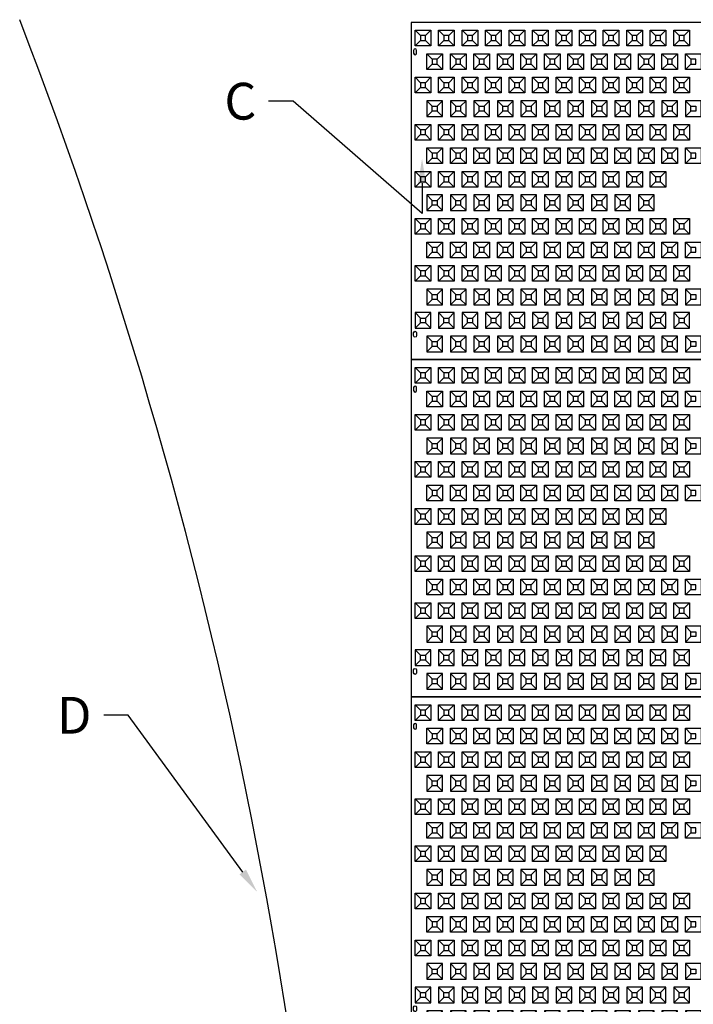
# Model space of a CAD drawing. Units: inches. Extents: x 12 to 682, y 103 to 908.
# Drawn here: x 54 to 221, y 350 to 594 of the extents above; entities that cross this region are included whole.
import ezdxf
from ezdxf import colors
from ezdxf.entities.mleader import LeaderData, LeaderLine
from ezdxf.math import Vec2, Vec3

# ---------------------------------------------------------------- set-up
doc = ezdxf.new("R2010")
doc.units = ezdxf.units.IN
doc.header["$MEASUREMENT"] = 0
for name, color, linetype in [('C-DIMS', 4, 'Continuous'), ('C-FENCE-SILT', 10, 'FENCELINE2'), ('C-MAT', 3, 'Continuous'), ('C-PATT', 143, 'Continuous'), ('C-PATT-SOLID', 9, 'Continuous')]:
    doc.layers.add(name, color=color, linetype=linetype)
doc.styles.get("Standard").update_dxf_attribs({"font": 'arial.ttf'})
doc.linetypes.add('FENCELINE2', pattern='A,0.25,-0.1,[132,ltypeshp.shx,S=0.1,R=0,X=-0.1,Y=0],-0.1,1', length=1.45)

# ---------------------------------------------------------------- blocks, each defined once
blk = doc.blocks.new('A$C2CA2104A')
at = {"layer": 'C-MAT'}
blk.add_lwpolyline([(0, 0), (144, 0), (144, 86), (0, 86)], close=True, dxfattribs=at)
at = {"layer": 'C-PATT'}
for points in [[(1.38, 78.87, 1), (0.63, 78.87), (0.63, 78.12, 1), (1.38, 78.12)], [(1.38, 6.12, -1), (0.63, 6.12), (0.63, 6.87, -1), (1.38, 6.87)]]:
    blk.add_lwpolyline(points, format="xyb", close=True, dxfattribs=at)
at = {"layer": 'C-PATT-SOLID'}
for p, q in [((2.38, 82.62), (1, 84)), ((3.63, 82.62), (5, 84)), ((8.38, 82.62), (7, 84)), ((9.63, 82.62), (11, 84)), ((14.38, 82.62), (13, 84)), ((15.63, 82.62), (17, 84)), ((20.38, 82.62), (19, 84)), ((21.63, 82.62), (23, 84)), ((26.38, 82.62), (25, 84)), ((27.63, 82.62), (29, 84)), ((32.38, 82.62), (31, 84)), ((33.63, 82.62), (35, 84)), ((38.38, 82.62), (37, 84)), ((39.63, 82.62), (41, 84)), ((44.38, 82.62), (43, 84)), ((45.63, 82.62), (47, 84)), ((50.38, 82.62), (49, 84)), ((51.63, 82.62), (53, 84)), ((56.38, 82.62), (55, 84)), ((57.63, 82.62), (59, 84)), ((62.38, 82.62), (61, 84)), ((63.63, 82.62), (65, 84)), ((68.38, 82.62), (67, 84)), ((69.63, 82.62), (71, 84)), ((1, 80), (2.38, 81.37)), ((3.63, 81.37), (5, 80)), ((7, 80), (8.38, 81.37)), ((9.63, 81.37), (11, 80)), ((13, 80), (14.38, 81.37)), ((15.63, 81.37), (17, 80)), ((19, 80), (20.38, 81.37)), ((21.63, 81.37), (23, 80)), ((25, 80), (26.38, 81.37)), ((27.63, 81.37), (29, 80)), ((31, 80), (32.38, 81.37)), ((33.63, 81.37), (35, 80)), ((37, 80), (38.38, 81.37)), ((39.63, 81.37), (41, 80)), ((43, 80), (44.38, 81.37)), ((45.63, 81.37), (47, 80)), ((49, 80), (50.38, 81.37)), ((51.63, 81.37), (53, 80)), ((55, 80), (56.38, 81.37)), ((57.63, 81.37), (59, 80)), ((61, 80), (62.38, 81.37)), ((63.63, 81.37), (65, 80)), ((67, 80), (68.38, 81.37)), ((69.63, 81.37), (71, 80)), ((5.38, 76.62), (4, 78)), ((6.63, 76.62), (8, 78)), ((11.38, 76.62), (10, 78)), ((12.63, 76.62), (14, 78)), ((17.38, 76.62), (16, 78)), ((18.63, 76.62), (20, 78)), ((23.38, 76.62), (22, 78)), ((24.63, 76.62), (26, 78)), ((29.38, 76.62), (28, 78)), ((30.63, 76.62), (32, 78)), ((35.38, 76.62), (34, 78)), ((36.63, 76.62), (38, 78)), ((41.38, 76.62), (40, 78)), ((42.63, 76.62), (44, 78)), ((47.38, 76.62), (46, 78)), ((48.63, 76.62), (50, 78)), ((53.38, 76.62), (52, 78)), ((54.63, 76.62), (56, 78)), ((59.38, 76.62), (58, 78)), ((60.63, 76.62), (62, 78)), ((65.38, 76.62), (64, 78)), ((66.63, 76.62), (68, 78)), ((71.38, 76.62), (70, 78)), ((4, 74), (5.38, 75.37)), ((6.63, 75.37), (8, 74)), ((10, 74), (11.38, 75.37)), ((12.63, 75.37), (14, 74)), ((16, 74), (17.38, 75.37)), ((18.63, 75.37), (20, 74)), ((22, 74), (23.38, 75.37)), ((24.63, 75.37), (26, 74)), ((28, 74), (29.38, 75.37)), ((30.63, 75.37), (32, 74)), ((34, 74), (35.38, 75.37)), ((36.63, 75.37), (38, 74)), ((40, 74), (41.38, 75.37)), ((42.63, 75.37), (44, 74)), ((46, 74), (47.38, 75.37)), ((48.63, 75.37), (50, 74)), ((52, 74), (53.38, 75.37)), ((54.63, 75.37), (56, 74)), ((58, 74), (59.38, 75.37)), ((60.63, 75.37), (62, 74)), ((64, 74), (65.38, 75.37)), ((66.63, 75.37), (68, 74)), ((70, 74), (71.38, 75.37)), ((2.38, 70.62), (1, 72)), ((3.63, 70.62), (5, 72)), ((8.38, 70.62), (7, 72)), ((9.63, 70.62), (11, 72)), ((14.38, 70.62), (13, 72)), ((15.63, 70.62), (17, 72)), ((20.38, 70.62), (19, 72)), ((21.63, 70.62), (23, 72)), ((26.38, 70.62), (25, 72)), ((27.63, 70.62), (29, 72)), ((32.38, 70.62), (31, 72)), ((33.63, 70.62), (35, 72)), ((38.38, 70.62), (37, 72)), ((39.63, 70.62), (41, 72)), ((44.38, 70.62), (43, 72)), ((45.63, 70.62), (47, 72)), ((50.38, 70.62), (49, 72)), ((51.63, 70.62), (53, 72)), ((56.38, 70.62), (55, 72)), ((57.63, 70.62), (59, 72)), ((62.38, 70.62), (61, 72)), ((63.63, 70.62), (65, 72)), ((68.38, 70.62), (67, 72)), ((69.63, 70.62), (71, 72)), ((1, 68), (2.38, 69.37)), ((3.63, 69.37), (5, 68)), ((7, 68), (8.38, 69.37)), ((9.63, 69.37), (11, 68)), ((13, 68), (14.38, 69.37)), ((15.63, 69.37), (17, 68)), ((19, 68), (20.38, 69.37)), ((21.63, 69.37), (23, 68)), ((25, 68), (26.38, 69.37)), ((27.63, 69.37), (29, 68)), ((31, 68), (32.38, 69.37)), ((33.63, 69.37), (35, 68)), ((37, 68), (38.38, 69.37)), ((39.63, 69.37), (41, 68)), ((43, 68), (44.38, 69.37)), ((45.63, 69.37), (47, 68)), ((49, 68), (50.38, 69.37)), ((51.63, 69.37), (53, 68)), ((55, 68), (56.38, 69.37)), ((57.63, 69.37), (59, 68)), ((61, 68), (62.38, 69.37)), ((63.63, 69.37), (65, 68)), ((67, 68), (68.38, 69.37)), ((69.63, 69.37), (71, 68)), ((4, 66), (5.38, 64.62)), ((6.63, 64.62), (8, 66)), ((10, 66), (11.38, 64.62)), ((12.63, 64.62), (14, 66)), ((16, 66), (17.38, 64.62)), ((18.63, 64.62), (20, 66)), ((22, 66), (23.38, 64.62)), ((24.63, 64.62), (26, 66)), ((28, 66), (29.38, 64.62)), ((30.63, 64.62), (32, 66)), ((34, 66), (35.38, 64.62)), ((36.63, 64.62), (38, 66)), ((40, 66), (41.38, 64.62)), ((42.63, 64.62), (44, 66)), ((46, 66), (47.38, 64.62)), ((48.63, 64.62), (50, 66)), ((52, 66), (53.38, 64.62)), ((54.63, 64.62), (56, 66)), ((58, 66), (59.38, 64.62)), ((60.63, 64.62), (62, 66)), ((64, 66), (65.38, 64.62)), ((66.63, 64.62), (68, 66)), ((70, 66), (71.38, 64.62)), ((5.38, 63.37), (4, 62)), ((6.63, 63.37), (8, 62)), ((11.38, 63.37), (10, 62)), ((12.63, 63.37), (14, 62)), ((17.38, 63.37), (16, 62)), ((18.63, 63.37), (20, 62)), ((23.38, 63.37), (22, 62)), ((24.63, 63.37), (26, 62)), ((29.38, 63.37), (28, 62)), ((30.63, 63.37), (32, 62)), ((35.38, 63.37), (34, 62)), ((36.63, 63.37), (38, 62)), ((41.38, 63.37), (40, 62)), ((42.63, 63.37), (44, 62)), ((47.38, 63.37), (46, 62)), ((48.63, 63.37), (50, 62)), ((53.38, 63.37), (52, 62)), ((54.63, 63.37), (56, 62)), ((59.38, 63.37), (58, 62)), ((60.63, 63.37), (62, 62)), ((65.38, 63.37), (64, 62)), ((66.63, 63.37), (68, 62)), ((71.38, 63.37), (70, 62)), ((2.38, 58.62), (1, 60)), ((3.63, 58.62), (5, 60)), ((8.38, 58.62), (7, 60)), ((9.63, 58.62), (11, 60)), ((14.38, 58.62), (13, 60)), ((15.63, 58.62), (17, 60)), ((20.38, 58.62), (19, 60)), ((21.63, 58.62), (23, 60)), ((26.38, 58.62), (25, 60)), ((27.63, 58.62), (29, 60)), ((32.38, 58.62), (31, 60)), ((33.63, 58.62), (35, 60)), ((38.38, 58.62), (37, 60)), ((39.63, 58.62), (41, 60)), ((44.38, 58.62), (43, 60)), ((45.63, 58.62), (47, 60)), ((50.38, 58.62), (49, 60)), ((51.63, 58.62), (53, 60)), ((56.38, 58.62), (55, 60)), ((57.63, 58.62), (59, 60)), ((62.38, 58.62), (61, 60)), ((63.63, 58.62), (65, 60)), ((68.38, 58.62), (67, 60)), ((69.63, 58.62), (71, 60)), ((1, 56), (2.38, 57.37)), ((3.63, 57.37), (5, 56)), ((7, 56), (8.38, 57.37)), ((9.63, 57.37), (11, 56)), ((13, 56), (14.38, 57.37)), ((15.63, 57.37), (17, 56)), ((19, 56), (20.38, 57.37)), ((21.63, 57.37), (23, 56)), ((25, 56), (26.38, 57.37)), ((27.63, 57.37), (29, 56)), ((31, 56), (32.38, 57.37)), ((33.63, 57.37), (35, 56)), ((37, 56), (38.38, 57.37)), ((39.63, 57.37), (41, 56)), ((43, 56), (44.38, 57.37)), ((45.63, 57.37), (47, 56)), ((49, 56), (50.38, 57.37)), ((51.63, 57.37), (53, 56)), ((55, 56), (56.38, 57.37)), ((57.63, 57.37), (59, 56)), ((61, 56), (62.38, 57.37)), ((63.63, 57.37), (65, 56)), ((67, 56), (68.38, 57.37)), ((69.63, 57.37), (71, 56)), ((5.38, 52.62), (4, 54)), ((6.63, 52.62), (8, 54)), ((11.38, 52.62), (10, 54)), ((12.63, 52.62), (14, 54)), ((17.38, 52.62), (16, 54)), ((18.63, 52.62), (20, 54)), ((23.38, 52.62), (22, 54)), ((24.63, 52.62), (26, 54)), ((29.38, 52.62), (28, 54)), ((30.63, 52.62), (32, 54)), ((35.38, 52.62), (34, 54)), ((36.63, 52.62), (38, 54)), ((41.38, 52.62), (40, 54)), ((42.63, 52.62), (44, 54)), ((47.38, 52.62), (46, 54)), ((48.63, 52.62), (50, 54)), ((53.38, 52.62), (52, 54)), ((54.63, 52.62), (56, 54)), ((59.38, 52.62), (58, 54)), ((60.63, 52.62), (62, 54)), ((65.38, 52.62), (64, 54)), ((66.63, 52.62), (68, 54)), ((71.38, 52.62), (70, 54)), ((4, 50), (5.38, 51.37)), ((6.63, 51.37), (8, 50)), ((10, 50), (11.38, 51.37)), ((12.63, 51.37), (14, 50)), ((16, 50), (17.38, 51.37)), ((18.63, 51.37), (20, 50)), ((22, 50), (23.38, 51.37)), ((24.63, 51.37), (26, 50)), ((28, 50), (29.38, 51.37)), ((30.63, 51.37), (32, 50)), ((34, 50), (35.38, 51.37)), ((36.63, 51.37), (38, 50)), ((40, 50), (41.38, 51.37)), ((42.63, 51.37), (44, 50)), ((46, 50), (47.38, 51.37)), ((48.63, 51.37), (50, 50)), ((52, 50), (53.38, 51.37)), ((54.63, 51.37), (56, 50)), ((58, 50), (59.38, 51.37)), ((60.63, 51.37), (62, 50)), ((64, 50), (65.38, 51.37)), ((66.63, 51.37), (68, 50)), ((70, 50), (71.38, 51.37)), ((2.38, 46.62), (1, 48)), ((3.63, 46.62), (5, 48)), ((8.38, 46.62), (7, 48)), ((9.63, 46.62), (11, 48)), ((14.38, 46.62), (13, 48)), ((15.63, 46.62), (17, 48)), ((20.38, 46.62), (19, 48)), ((21.63, 46.62), (23, 48)), ((26.38, 46.62), (25, 48)), ((27.63, 46.62), (29, 48)), ((32.38, 46.62), (31, 48)), ((33.63, 46.62), (35, 48)), ((38.38, 46.62), (37, 48)), ((39.63, 46.62), (41, 48)), ((44.38, 46.62), (43, 48)), ((45.63, 46.62), (47, 48)), ((50.38, 46.62), (49, 48)), ((51.63, 46.62), (53, 48)), ((56.38, 46.62), (55, 48)), ((57.63, 46.62), (59, 48)), ((62.38, 46.62), (61, 48)), ((63.63, 46.62), (65, 48)), ((1, 44), (2.38, 45.37)), ((3.63, 45.37), (5, 44)), ((7, 44), (8.38, 45.37)), ((9.63, 45.37), (11, 44)), ((13, 44), (14.38, 45.37)), ((15.63, 45.37), (17, 44)), ((19, 44), (20.38, 45.37)), ((21.63, 45.37), (23, 44)), ((25, 44), (26.38, 45.37)), ((27.63, 45.37), (29, 44)), ((31, 44), (32.38, 45.37)), ((33.63, 45.37), (35, 44)), ((37, 44), (38.38, 45.37)), ((39.63, 45.37), (41, 44)), ((43, 44), (44.38, 45.37)), ((45.63, 45.37), (47, 44)), ((49, 44), (50.38, 45.37)), ((51.63, 45.37), (53, 44)), ((55, 44), (56.38, 45.37)), ((57.63, 45.37), (59, 44)), ((61, 44), (62.38, 45.37)), ((63.63, 45.37), (65, 44)), ((4, 42), (5.38, 40.62)), ((6.63, 40.62), (8, 42)), ((10, 42), (11.38, 40.62)), ((12.63, 40.62), (14, 42)), ((16, 42), (17.38, 40.62)), ((18.63, 40.62), (20, 42)), ((22, 42), (23.38, 40.62)), ((24.63, 40.62), (26, 42)), ((28, 42), (29.38, 40.62)), ((30.63, 40.62), (32, 42)), ((34, 42), (35.38, 40.62)), ((36.63, 40.62), (38, 42)), ((40, 42), (41.38, 40.62)), ((42.63, 40.62), (44, 42)), ((46, 42), (47.38, 40.62)), ((48.63, 40.62), (50, 42)), ((52, 42), (53.38, 40.62)), ((54.63, 40.62), (56, 42)), ((58, 42), (59.38, 40.62)), ((60.63, 40.62), (62, 42)), ((5.38, 39.37), (4, 38)), ((6.63, 39.37), (8, 38)), ((11.38, 39.37), (10, 38)), ((12.63, 39.37), (14, 38)), ((17.38, 39.37), (16, 38)), ((18.63, 39.37), (20, 38)), ((23.38, 39.37), (22, 38)), ((24.63, 39.37), (26, 38)), ((29.38, 39.37), (28, 38)), ((30.63, 39.37), (32, 38)), ((35.38, 39.37), (34, 38)), ((36.63, 39.37), (38, 38)), ((41.38, 39.37), (40, 38)), ((42.63, 39.37), (44, 38)), ((47.38, 39.37), (46, 38)), ((48.63, 39.37), (50, 38)), ((53.38, 39.37), (52, 38)), ((54.63, 39.37), (56, 38)), ((59.38, 39.37), (58, 38)), ((60.63, 39.37), (62, 38)), ((2.38, 34.62), (1, 36)), ((3.63, 34.62), (5, 36)), ((8.38, 34.62), (7, 36)), ((9.63, 34.62), (11, 36)), ((14.38, 34.62), (13, 36)), ((15.63, 34.62), (17, 36)), ((20.38, 34.62), (19, 36)), ((21.63, 34.62), (23, 36)), ((26.38, 34.62), (25, 36)), ((27.63, 34.62), (29, 36)), ((32.38, 34.62), (31, 36)), ((33.63, 34.62), (35, 36)), ((38.38, 34.62), (37, 36)), ((39.63, 34.62), (41, 36)), ((44.38, 34.62), (43, 36)), ((45.63, 34.62), (47, 36)), ((50.38, 34.62), (49, 36)), ((51.63, 34.62), (53, 36)), ((56.38, 34.62), (55, 36)), ((57.63, 34.62), (59, 36)), ((62.38, 34.62), (61, 36)), ((63.63, 34.62), (65, 36)), ((68.38, 34.62), (67, 36)), ((69.63, 34.62), (71, 36)), ((1, 32), (2.38, 33.37)), ((3.63, 33.37), (5, 32)), ((7, 32), (8.38, 33.37)), ((9.63, 33.37), (11, 32)), ((13, 32), (14.38, 33.37)), ((15.63, 33.37), (17, 32)), ((19, 32), (20.38, 33.37)), ((21.63, 33.37), (23, 32)), ((25, 32), (26.38, 33.37)), ((27.63, 33.37), (29, 32)), ((31, 32), (32.38, 33.37)), ((33.63, 33.37), (35, 32)), ((37, 32), (38.38, 33.37)), ((39.63, 33.37), (41, 32)), ((43, 32), (44.38, 33.37)), ((45.63, 33.37), (47, 32)), ((49, 32), (50.38, 33.37)), ((51.63, 33.37), (53, 32)), ((55, 32), (56.38, 33.37)), ((57.63, 33.37), (59, 32)), ((61, 32), (62.38, 33.37)), ((63.63, 33.37), (65, 32)), ((67, 32), (68.38, 33.37)), ((69.63, 33.37), (71, 32)), ((5.38, 28.62), (4, 30)), ((6.63, 28.62), (8, 30)), ((11.38, 28.62), (10, 30)), ((12.63, 28.62), (14, 30)), ((17.38, 28.62), (16, 30)), ((18.63, 28.62), (20, 30)), ((23.38, 28.62), (22, 30)), ((24.63, 28.62), (26, 30)), ((29.38, 28.62), (28, 30)), ((30.63, 28.62), (32, 30)), ((35.38, 28.62), (34, 30)), ((36.63, 28.62), (38, 30)), ((41.38, 28.62), (40, 30)), ((42.63, 28.62), (44, 30)), ((47.38, 28.62), (46, 30)), ((48.63, 28.62), (50, 30)), ((53.38, 28.62), (52, 30)), ((54.63, 28.62), (56, 30)), ((59.38, 28.62), (58, 30)), ((60.63, 28.62), (62, 30)), ((65.38, 28.62), (64, 30)), ((66.63, 28.62), (68, 30)), ((71.38, 28.62), (70, 30)), ((4, 26), (5.38, 27.37)), ((6.63, 27.37), (8, 26)), ((10, 26), (11.38, 27.37)), ((12.63, 27.37), (14, 26)), ((16, 26), (17.38, 27.37)), ((18.63, 27.37), (20, 26)), ((22, 26), (23.38, 27.37)), ((24.63, 27.37), (26, 26)), ((28, 26), (29.38, 27.37)), ((30.63, 27.37), (32, 26)), ((34, 26), (35.38, 27.37)), ((36.63, 27.37), (38, 26)), ((40, 26), (41.38, 27.37)), ((42.63, 27.37), (44, 26)), ((46, 26), (47.38, 27.37)), ((48.63, 27.37), (50, 26)), ((52, 26), (53.38, 27.37)), ((54.63, 27.37), (56, 26)), ((58, 26), (59.38, 27.37)), ((60.63, 27.37), (62, 26)), ((64, 26), (65.38, 27.37)), ((66.63, 27.37), (68, 26)), ((70, 26), (71.38, 27.37)), ((2.38, 22.62), (1, 24)), ((3.63, 22.62), (5, 24)), ((8.38, 22.62), (7, 24)), ((9.63, 22.62), (11, 24)), ((14.38, 22.62), (13, 24)), ((15.63, 22.62), (17, 24)), ((20.38, 22.62), (19, 24)), ((21.63, 22.62), (23, 24)), ((26.38, 22.62), (25, 24)), ((27.63, 22.62), (29, 24)), ((32.38, 22.62), (31, 24)), ((33.63, 22.62), (35, 24)), ((38.38, 22.62), (37, 24)), ((39.63, 22.62), (41, 24)), ((44.38, 22.62), (43, 24)), ((45.63, 22.62), (47, 24)), ((50.38, 22.62), (49, 24)), ((51.63, 22.62), (53, 24)), ((56.38, 22.62), (55, 24)), ((57.63, 22.62), (59, 24)), ((62.38, 22.62), (61, 24)), ((63.63, 22.62), (65, 24)), ((68.38, 22.62), (67, 24)), ((69.63, 22.62), (71, 24)), ((1, 20), (2.38, 21.37)), ((3.63, 21.37), (5, 20)), ((7, 20), (8.38, 21.37)), ((9.63, 21.37), (11, 20)), ((13, 20), (14.38, 21.37)), ((15.63, 21.37), (17, 20)), ((19, 20), (20.38, 21.37)), ((21.63, 21.37), (23, 20)), ((25, 20), (26.38, 21.37)), ((27.63, 21.37), (29, 20)), ((31, 20), (32.38, 21.37)), ((33.63, 21.37), (35, 20)), ((37, 20), (38.38, 21.37)), ((39.63, 21.37), (41, 20)), ((43, 20), (44.38, 21.37)), ((45.63, 21.37), (47, 20)), ((49, 20), (50.38, 21.37)), ((51.63, 21.37), (53, 20)), ((55, 20), (56.38, 21.37)), ((57.63, 21.37), (59, 20)), ((61, 20), (62.38, 21.37)), ((63.63, 21.37), (65, 20)), ((67, 20), (68.38, 21.37)), ((69.63, 21.37), (71, 20)), ((4, 18), (5.38, 16.62)), ((6.63, 16.62), (8, 18)), ((10, 18), (11.38, 16.62)), ((12.63, 16.62), (14, 18)), ((16, 18), (17.38, 16.62)), ((18.63, 16.62), (20, 18)), ((22, 18), (23.38, 16.62)), ((24.63, 16.62), (26, 18)), ((28, 18), (29.38, 16.62)), ((30.63, 16.62), (32, 18)), ((34, 18), (35.38, 16.62)), ((36.63, 16.62), (38, 18)), ((40, 18), (41.38, 16.62)), ((42.63, 16.62), (44, 18)), ((46, 18), (47.38, 16.62)), ((48.63, 16.62), (50, 18)), ((52, 18), (53.38, 16.62)), ((54.63, 16.62), (56, 18)), ((58, 18), (59.38, 16.62)), ((60.63, 16.62), (62, 18)), ((64, 18), (65.38, 16.62)), ((66.63, 16.62), (68, 18)), ((70, 18), (71.38, 16.62)), ((5.38, 15.37), (4, 14)), ((6.63, 15.37), (8, 14)), ((11.38, 15.37), (10, 14)), ((12.63, 15.37), (14, 14)), ((17.38, 15.37), (16, 14)), ((18.63, 15.37), (20, 14)), ((23.38, 15.37), (22, 14)), ((24.63, 15.37), (26, 14)), ((29.38, 15.37), (28, 14)), ((30.63, 15.37), (32, 14)), ((35.38, 15.37), (34, 14)), ((36.63, 15.37), (38, 14)), ((41.38, 15.37), (40, 14)), ((42.63, 15.37), (44, 14)), ((47.38, 15.37), (46, 14)), ((48.63, 15.37), (50, 14)), ((53.38, 15.37), (52, 14)), ((54.63, 15.37), (56, 14)), ((59.38, 15.37), (58, 14)), ((60.63, 15.37), (62, 14)), ((65.38, 15.37), (64, 14)), ((66.63, 15.37), (68, 14)), ((71.38, 15.37), (70, 14)), ((1, 12), (2.38, 10.62)), ((3.63, 10.62), (5, 12)), ((7, 12), (8.38, 10.62)), ((9.63, 10.62), (11, 12)), ((13, 12), (14.38, 10.62)), ((15.63, 10.62), (17, 12)), ((19, 12), (20.38, 10.62)), ((21.63, 10.62), (23, 12)), ((25, 12), (26.38, 10.62)), ((27.63, 10.62), (29, 12)), ((31, 12), (32.38, 10.62)), ((33.63, 10.62), (35, 12)), ((37, 12), (38.38, 10.62)), ((39.63, 10.62), (41, 12)), ((43, 12), (44.38, 10.62)), ((45.63, 10.62), (47, 12)), ((49, 12), (50.38, 10.62)), ((51.63, 10.62), (53, 12)), ((55, 12), (56.38, 10.62)), ((57.63, 10.62), (59, 12)), ((61, 12), (62.38, 10.62)), ((63.63, 10.62), (65, 12)), ((67, 12), (68.38, 10.62)), ((69.63, 10.62), (71, 12)), ((2.38, 9.37), (1, 8)), ((3.63, 9.37), (5, 8)), ((8.38, 9.37), (7, 8)), ((9.63, 9.37), (11, 8)), ((14.38, 9.37), (13, 8)), ((15.63, 9.37), (17, 8)), ((20.38, 9.37), (19, 8)), ((21.63, 9.37), (23, 8)), ((26.38, 9.37), (25, 8)), ((27.63, 9.37), (29, 8)), ((32.38, 9.37), (31, 8)), ((33.63, 9.37), (35, 8)), ((38.38, 9.37), (37, 8)), ((39.63, 9.37), (41, 8)), ((44.38, 9.37), (43, 8)), ((45.63, 9.37), (47, 8)), ((50.38, 9.37), (49, 8)), ((51.63, 9.37), (53, 8)), ((56.38, 9.37), (55, 8)), ((57.63, 9.37), (59, 8)), ((62.38, 9.37), (61, 8)), ((63.63, 9.37), (65, 8)), ((68.38, 9.37), (67, 8)), ((69.63, 9.37), (71, 8)), ((4, 6), (5.38, 4.62)), ((6.63, 4.62), (8, 6)), ((10, 6), (11.38, 4.62)), ((12.63, 4.62), (14, 6)), ((16, 6), (17.38, 4.62)), ((18.63, 4.62), (20, 6)), ((22, 6), (23.38, 4.62)), ((24.63, 4.62), (26, 6)), ((28, 6), (29.38, 4.62)), ((30.63, 4.62), (32, 6)), ((34, 6), (35.38, 4.62)), ((36.63, 4.62), (38, 6)), ((40, 6), (41.38, 4.62)), ((42.63, 4.62), (44, 6)), ((46, 6), (47.38, 4.62)), ((48.63, 4.62), (50, 6)), ((52, 6), (53.38, 4.62)), ((54.63, 4.62), (56, 6)), ((58, 6), (59.38, 4.62)), ((60.63, 4.62), (62, 6)), ((64, 6), (65.38, 4.62)), ((66.63, 4.62), (68, 6)), ((70, 6), (71.38, 4.62)), ((5.38, 3.37), (4, 2)), ((6.63, 3.37), (8, 2)), ((11.38, 3.37), (10, 2)), ((12.63, 3.37), (14, 2)), ((17.38, 3.37), (16, 2)), ((18.63, 3.37), (20, 2)), ((23.38, 3.37), (22, 2)), ((24.63, 3.37), (26, 2)), ((29.38, 3.37), (28, 2)), ((30.63, 3.37), (32, 2)), ((35.38, 3.37), (34, 2)), ((36.63, 3.37), (38, 2)), ((41.38, 3.37), (40, 2)), ((42.63, 3.37), (44, 2)), ((47.38, 3.37), (46, 2)), ((48.63, 3.37), (50, 2)), ((53.38, 3.37), (52, 2)), ((54.63, 3.37), (56, 2)), ((59.38, 3.37), (58, 2)), ((60.63, 3.37), (62, 2)), ((65.38, 3.37), (64, 2)), ((66.63, 3.37), (68, 2)), ((71.38, 3.37), (70, 2))]:
    blk.add_line(p, q, dxfattribs=at)
for points in [[(1, 84), (5, 84), (5, 80), (1, 80)], [(7, 84), (11, 84), (11, 80), (7, 80)], [(13, 84), (17, 84), (17, 80), (13, 80)], [(19, 84), (23, 84), (23, 80), (19, 80)], [(25, 84), (29, 84), (29, 80), (25, 80)], [(31, 84), (35, 84), (35, 80), (31, 80)], [(37, 84), (41, 84), (41, 80), (37, 80)], [(43, 84), (47, 84), (47, 80), (43, 80)], [(49, 84), (53, 84), (53, 80), (49, 80)], [(55, 84), (59, 84), (59, 80), (55, 80)], [(61, 84), (65, 84), (65, 80), (61, 80)], [(67, 84), (71, 84), (71, 80), (67, 80)], [(2.38, 81.37), (3.63, 81.37), (3.63, 82.62), (2.38, 82.62)], [(8.38, 81.37), (9.63, 81.37), (9.63, 82.62), (8.38, 82.62)], [(14.38, 81.37), (15.63, 81.37), (15.63, 82.62), (14.38, 82.62)], [(20.38, 81.37), (21.63, 81.37), (21.63, 82.62), (20.38, 82.62)], [(26.38, 81.37), (27.63, 81.37), (27.63, 82.62), (26.38, 82.62)], [(32.38, 81.37), (33.63, 81.37), (33.63, 82.62), (32.38, 82.62)], [(38.38, 81.37), (39.63, 81.37), (39.63, 82.62), (38.38, 82.62)], [(44.38, 81.37), (45.63, 81.37), (45.63, 82.62), (44.38, 82.62)], [(50.38, 81.37), (51.63, 81.37), (51.63, 82.62), (50.38, 82.62)], [(56.38, 81.37), (57.63, 81.37), (57.63, 82.62), (56.38, 82.62)], [(62.38, 81.37), (63.63, 81.37), (63.63, 82.62), (62.38, 82.62)], [(68.38, 81.37), (69.63, 81.37), (69.63, 82.62), (68.38, 82.62)], [(4, 78), (8, 78), (8, 74), (4, 74)], [(10, 78), (14, 78), (14, 74), (10, 74)], [(16, 78), (20, 78), (20, 74), (16, 74)], [(22, 78), (26, 78), (26, 74), (22, 74)], [(28, 78), (32, 78), (32, 74), (28, 74)], [(34, 78), (38, 78), (38, 74), (34, 74)], [(40, 78), (44, 78), (44, 74), (40, 74)], [(46, 78), (50, 78), (50, 74), (46, 74)], [(52, 78), (56, 78), (56, 74), (52, 74)], [(58, 78), (62, 78), (62, 74), (58, 74)], [(64, 78), (68, 78), (68, 74), (64, 74)], [(70, 78), (74, 78), (74, 74), (70, 74)], [(5.38, 75.37), (6.63, 75.37), (6.63, 76.62), (5.38, 76.62)], [(11.38, 75.37), (12.63, 75.37), (12.63, 76.62), (11.38, 76.62)], [(17.38, 75.37), (18.63, 75.37), (18.63, 76.62), (17.38, 76.62)], [(23.38, 75.37), (24.63, 75.37), (24.63, 76.62), (23.38, 76.62)], [(29.38, 75.37), (30.63, 75.37), (30.63, 76.62), (29.38, 76.62)], [(35.38, 75.37), (36.63, 75.37), (36.63, 76.62), (35.38, 76.62)], [(41.38, 75.37), (42.63, 75.37), (42.63, 76.62), (41.38, 76.62)], [(47.38, 75.37), (48.63, 75.37), (48.63, 76.62), (47.38, 76.62)], [(53.38, 75.37), (54.63, 75.37), (54.63, 76.62), (53.38, 76.62)], [(59.38, 75.37), (60.63, 75.37), (60.63, 76.62), (59.38, 76.62)], [(65.38, 75.37), (66.63, 75.37), (66.63, 76.62), (65.38, 76.62)], [(71.38, 75.37), (72.63, 75.37), (72.63, 76.62), (71.38, 76.62)], [(1, 72), (5, 72), (5, 68), (1, 68)], [(2.38, 69.37), (3.63, 69.37), (3.63, 70.62), (2.38, 70.62)], [(7, 72), (11, 72), (11, 68), (7, 68)], [(8.38, 69.37), (9.63, 69.37), (9.63, 70.62), (8.38, 70.62)], [(13, 72), (17, 72), (17, 68), (13, 68)], [(14.38, 69.37), (15.63, 69.37), (15.63, 70.62), (14.38, 70.62)], [(19, 72), (23, 72), (23, 68), (19, 68)], [(20.38, 69.37), (21.63, 69.37), (21.63, 70.62), (20.38, 70.62)], [(25, 72), (29, 72), (29, 68), (25, 68)], [(26.38, 69.37), (27.63, 69.37), (27.63, 70.62), (26.38, 70.62)], [(31, 72), (35, 72), (35, 68), (31, 68)], [(32.38, 69.37), (33.63, 69.37), (33.63, 70.62), (32.38, 70.62)], [(37, 72), (41, 72), (41, 68), (37, 68)], [(38.38, 69.37), (39.63, 69.37), (39.63, 70.62), (38.38, 70.62)], [(43, 72), (47, 72), (47, 68), (43, 68)], [(44.38, 69.37), (45.63, 69.37), (45.63, 70.62), (44.38, 70.62)], [(49, 72), (53, 72), (53, 68), (49, 68)], [(50.38, 69.37), (51.63, 69.37), (51.63, 70.62), (50.38, 70.62)], [(55, 72), (59, 72), (59, 68), (55, 68)], [(56.38, 69.37), (57.63, 69.37), (57.63, 70.62), (56.38, 70.62)], [(61, 72), (65, 72), (65, 68), (61, 68)], [(62.38, 69.37), (63.63, 69.37), (63.63, 70.62), (62.38, 70.62)], [(67, 72), (71, 72), (71, 68), (67, 68)], [(68.38, 69.37), (69.63, 69.37), (69.63, 70.62), (68.38, 70.62)], [(4, 62), (8, 62), (8, 66), (4, 66)], [(10, 62), (14, 62), (14, 66), (10, 66)], [(16, 62), (20, 62), (20, 66), (16, 66)], [(22, 62), (26, 62), (26, 66), (22, 66)], [(28, 62), (32, 62), (32, 66), (28, 66)], [(34, 62), (38, 62), (38, 66), (34, 66)], [(40, 62), (44, 62), (44, 66), (40, 66)], [(46, 62), (50, 62), (50, 66), (46, 66)], [(52, 62), (56, 62), (56, 66), (52, 66)], [(58, 62), (62, 62), (62, 66), (58, 66)], [(64, 62), (68, 62), (68, 66), (64, 66)], [(70, 62), (74, 62), (74, 66), (70, 66)], [(5.38, 64.62), (6.63, 64.62), (6.63, 63.37), (5.38, 63.37)], [(11.38, 64.62), (12.63, 64.62), (12.63, 63.37), (11.38, 63.37)], [(17.38, 64.62), (18.63, 64.62), (18.63, 63.37), (17.38, 63.37)], [(23.38, 64.62), (24.63, 64.62), (24.63, 63.37), (23.38, 63.37)], [(29.38, 64.62), (30.63, 64.62), (30.63, 63.37), (29.38, 63.37)], [(35.38, 64.62), (36.63, 64.62), (36.63, 63.37), (35.38, 63.37)], [(41.38, 64.62), (42.63, 64.62), (42.63, 63.37), (41.38, 63.37)], [(47.38, 64.62), (48.63, 64.62), (48.63, 63.37), (47.38, 63.37)], [(53.38, 64.62), (54.63, 64.62), (54.63, 63.37), (53.38, 63.37)], [(59.38, 64.62), (60.63, 64.62), (60.63, 63.37), (59.38, 63.37)], [(65.38, 64.62), (66.63, 64.62), (66.63, 63.37), (65.38, 63.37)], [(71.38, 64.62), (72.63, 64.62), (72.63, 63.37), (71.38, 63.37)], [(1, 60), (5, 60), (5, 56), (1, 56)], [(2.38, 57.37), (3.63, 57.37), (3.63, 58.62), (2.38, 58.62)], [(7, 60), (11, 60), (11, 56), (7, 56)], [(8.38, 57.37), (9.63, 57.37), (9.63, 58.62), (8.38, 58.62)], [(13, 60), (17, 60), (17, 56), (13, 56)], [(14.38, 57.37), (15.63, 57.37), (15.63, 58.62), (14.38, 58.62)], [(19, 60), (23, 60), (23, 56), (19, 56)], [(20.38, 57.37), (21.63, 57.37), (21.63, 58.62), (20.38, 58.62)], [(25, 60), (29, 60), (29, 56), (25, 56)], [(26.38, 57.37), (27.63, 57.37), (27.63, 58.62), (26.38, 58.62)], [(31, 60), (35, 60), (35, 56), (31, 56)], [(32.38, 57.37), (33.63, 57.37), (33.63, 58.62), (32.38, 58.62)], [(37, 60), (41, 60), (41, 56), (37, 56)], [(38.38, 57.37), (39.63, 57.37), (39.63, 58.62), (38.38, 58.62)], [(43, 60), (47, 60), (47, 56), (43, 56)], [(44.38, 57.37), (45.63, 57.37), (45.63, 58.62), (44.38, 58.62)], [(49, 60), (53, 60), (53, 56), (49, 56)], [(50.38, 57.37), (51.63, 57.37), (51.63, 58.62), (50.38, 58.62)], [(55, 60), (59, 60), (59, 56), (55, 56)], [(56.38, 57.37), (57.63, 57.37), (57.63, 58.62), (56.38, 58.62)], [(61, 60), (65, 60), (65, 56), (61, 56)], [(62.38, 57.37), (63.63, 57.37), (63.63, 58.62), (62.38, 58.62)], [(67, 60), (71, 60), (71, 56), (67, 56)], [(68.38, 57.37), (69.63, 57.37), (69.63, 58.62), (68.38, 58.62)], [(4, 54), (8, 54), (8, 50), (4, 50)], [(10, 54), (14, 54), (14, 50), (10, 50)], [(16, 54), (20, 54), (20, 50), (16, 50)], [(22, 54), (26, 54), (26, 50), (22, 50)], [(28, 54), (32, 54), (32, 50), (28, 50)], [(34, 54), (38, 54), (38, 50), (34, 50)], [(40, 54), (44, 54), (44, 50), (40, 50)], [(46, 54), (50, 54), (50, 50), (46, 50)], [(52, 54), (56, 54), (56, 50), (52, 50)], [(58, 54), (62, 54), (62, 50), (58, 50)], [(64, 54), (68, 54), (68, 50), (64, 50)], [(70, 54), (74, 54), (74, 50), (70, 50)], [(5.38, 51.37), (6.63, 51.37), (6.63, 52.62), (5.38, 52.62)], [(11.38, 51.37), (12.63, 51.37), (12.63, 52.62), (11.38, 52.62)], [(17.38, 51.37), (18.63, 51.37), (18.63, 52.62), (17.38, 52.62)], [(23.38, 51.37), (24.63, 51.37), (24.63, 52.62), (23.38, 52.62)], [(29.38, 51.37), (30.63, 51.37), (30.63, 52.62), (29.38, 52.62)], [(35.38, 51.37), (36.63, 51.37), (36.63, 52.62), (35.38, 52.62)], [(41.38, 51.37), (42.63, 51.37), (42.63, 52.62), (41.38, 52.62)], [(47.38, 51.37), (48.63, 51.37), (48.63, 52.62), (47.38, 52.62)], [(53.38, 51.37), (54.63, 51.37), (54.63, 52.62), (53.38, 52.62)], [(59.38, 51.37), (60.63, 51.37), (60.63, 52.62), (59.38, 52.62)], [(65.38, 51.37), (66.63, 51.37), (66.63, 52.62), (65.38, 52.62)], [(71.38, 51.37), (72.63, 51.37), (72.63, 52.62), (71.38, 52.62)], [(1, 48), (5, 48), (5, 44), (1, 44)], [(7, 48), (11, 48), (11, 44), (7, 44)], [(13, 48), (17, 48), (17, 44), (13, 44)], [(19, 48), (23, 48), (23, 44), (19, 44)], [(25, 48), (29, 48), (29, 44), (25, 44)], [(31, 48), (35, 48), (35, 44), (31, 44)], [(37, 48), (41, 48), (41, 44), (37, 44)], [(43, 48), (47, 48), (47, 44), (43, 44)], [(49, 48), (53, 48), (53, 44), (49, 44)], [(55, 48), (59, 48), (59, 44), (55, 44)], [(61, 48), (65, 48), (65, 44), (61, 44)], [(2.38, 45.37), (3.63, 45.37), (3.63, 46.62), (2.38, 46.62)], [(8.38, 45.37), (9.63, 45.37), (9.63, 46.62), (8.38, 46.62)], [(14.38, 45.37), (15.63, 45.37), (15.63, 46.62), (14.38, 46.62)], [(20.38, 45.37), (21.63, 45.37), (21.63, 46.62), (20.38, 46.62)], [(26.38, 45.37), (27.63, 45.37), (27.63, 46.62), (26.38, 46.62)], [(32.38, 45.37), (33.63, 45.37), (33.63, 46.62), (32.38, 46.62)], [(38.38, 45.37), (39.63, 45.37), (39.63, 46.62), (38.38, 46.62)], [(44.38, 45.37), (45.63, 45.37), (45.63, 46.62), (44.38, 46.62)], [(50.38, 45.37), (51.63, 45.37), (51.63, 46.62), (50.38, 46.62)], [(56.38, 45.37), (57.63, 45.37), (57.63, 46.62), (56.38, 46.62)], [(62.38, 45.37), (63.63, 45.37), (63.63, 46.62), (62.38, 46.62)], [(4, 38), (8, 38), (8, 42), (4, 42)], [(5.38, 40.62), (6.63, 40.62), (6.63, 39.37), (5.38, 39.37)], [(10, 38), (14, 38), (14, 42), (10, 42)], [(11.38, 40.62), (12.63, 40.62), (12.63, 39.37), (11.38, 39.37)], [(16, 38), (20, 38), (20, 42), (16, 42)], [(17.38, 40.62), (18.63, 40.62), (18.63, 39.37), (17.38, 39.37)], [(22, 38), (26, 38), (26, 42), (22, 42)], [(23.38, 40.62), (24.63, 40.62), (24.63, 39.37), (23.38, 39.37)], [(28, 38), (32, 38), (32, 42), (28, 42)], [(29.38, 40.62), (30.63, 40.62), (30.63, 39.37), (29.38, 39.37)], [(34, 38), (38, 38), (38, 42), (34, 42)], [(35.38, 40.62), (36.63, 40.62), (36.63, 39.37), (35.38, 39.37)], [(40, 38), (44, 38), (44, 42), (40, 42)], [(41.38, 40.62), (42.63, 40.62), (42.63, 39.37), (41.38, 39.37)], [(46, 38), (50, 38), (50, 42), (46, 42)], [(47.38, 40.62), (48.63, 40.62), (48.63, 39.37), (47.38, 39.37)], [(52, 38), (56, 38), (56, 42), (52, 42)], [(53.38, 40.62), (54.63, 40.62), (54.63, 39.37), (53.38, 39.37)], [(58, 38), (62, 38), (62, 42), (58, 42)], [(59.38, 40.62), (60.63, 40.62), (60.63, 39.37), (59.38, 39.37)], [(1, 36), (5, 36), (5, 32), (1, 32)], [(7, 36), (11, 36), (11, 32), (7, 32)], [(13, 36), (17, 36), (17, 32), (13, 32)], [(19, 36), (23, 36), (23, 32), (19, 32)], [(25, 36), (29, 36), (29, 32), (25, 32)], [(31, 36), (35, 36), (35, 32), (31, 32)], [(37, 36), (41, 36), (41, 32), (37, 32)], [(43, 36), (47, 36), (47, 32), (43, 32)], [(49, 36), (53, 36), (53, 32), (49, 32)], [(55, 36), (59, 36), (59, 32), (55, 32)], [(61, 36), (65, 36), (65, 32), (61, 32)], [(67, 36), (71, 36), (71, 32), (67, 32)], [(2.38, 33.37), (3.63, 33.37), (3.63, 34.62), (2.38, 34.62)], [(8.38, 33.37), (9.63, 33.37), (9.63, 34.62), (8.38, 34.62)], [(14.38, 33.37), (15.63, 33.37), (15.63, 34.62), (14.38, 34.62)], [(20.38, 33.37), (21.63, 33.37), (21.63, 34.62), (20.38, 34.62)], [(26.38, 33.37), (27.63, 33.37), (27.63, 34.62), (26.38, 34.62)], [(32.38, 33.37), (33.63, 33.37), (33.63, 34.62), (32.38, 34.62)], [(38.38, 33.37), (39.63, 33.37), (39.63, 34.62), (38.38, 34.62)], [(44.38, 33.37), (45.63, 33.37), (45.63, 34.62), (44.38, 34.62)], [(50.38, 33.37), (51.63, 33.37), (51.63, 34.62), (50.38, 34.62)], [(56.38, 33.37), (57.63, 33.37), (57.63, 34.62), (56.38, 34.62)], [(62.38, 33.37), (63.63, 33.37), (63.63, 34.62), (62.38, 34.62)], [(68.38, 33.37), (69.63, 33.37), (69.63, 34.62), (68.38, 34.62)], [(4, 30), (8, 30), (8, 26), (4, 26)], [(5.38, 27.37), (6.63, 27.37), (6.63, 28.62), (5.38, 28.62)], [(10, 30), (14, 30), (14, 26), (10, 26)], [(11.38, 27.37), (12.63, 27.37), (12.63, 28.62), (11.38, 28.62)], [(16, 30), (20, 30), (20, 26), (16, 26)], [(17.38, 27.37), (18.63, 27.37), (18.63, 28.62), (17.38, 28.62)], [(22, 30), (26, 30), (26, 26), (22, 26)], [(23.38, 27.37), (24.63, 27.37), (24.63, 28.62), (23.38, 28.62)], [(28, 30), (32, 30), (32, 26), (28, 26)], [(29.38, 27.37), (30.63, 27.37), (30.63, 28.62), (29.38, 28.62)], [(34, 30), (38, 30), (38, 26), (34, 26)], [(35.38, 27.37), (36.63, 27.37), (36.63, 28.62), (35.38, 28.62)], [(40, 30), (44, 30), (44, 26), (40, 26)], [(41.38, 27.37), (42.63, 27.37), (42.63, 28.62), (41.38, 28.62)], [(46, 30), (50, 30), (50, 26), (46, 26)], [(47.38, 27.37), (48.63, 27.37), (48.63, 28.62), (47.38, 28.62)], [(52, 30), (56, 30), (56, 26), (52, 26)], [(53.38, 27.37), (54.63, 27.37), (54.63, 28.62), (53.38, 28.62)], [(58, 30), (62, 30), (62, 26), (58, 26)], [(59.38, 27.37), (60.63, 27.37), (60.63, 28.62), (59.38, 28.62)], [(64, 30), (68, 30), (68, 26), (64, 26)], [(65.38, 27.37), (66.63, 27.37), (66.63, 28.62), (65.38, 28.62)], [(70, 30), (74, 30), (74, 26), (70, 26)], [(71.38, 27.37), (72.63, 27.37), (72.63, 28.62), (71.38, 28.62)], [(1, 24), (5, 24), (5, 20), (1, 20)], [(2.38, 21.37), (3.63, 21.37), (3.63, 22.62), (2.38, 22.62)], [(7, 24), (11, 24), (11, 20), (7, 20)], [(8.38, 21.37), (9.63, 21.37), (9.63, 22.62), (8.38, 22.62)], [(13, 24), (17, 24), (17, 20), (13, 20)], [(14.38, 21.37), (15.63, 21.37), (15.63, 22.62), (14.38, 22.62)], [(19, 24), (23, 24), (23, 20), (19, 20)], [(20.38, 21.37), (21.63, 21.37), (21.63, 22.62), (20.38, 22.62)], [(25, 24), (29, 24), (29, 20), (25, 20)], [(26.38, 21.37), (27.63, 21.37), (27.63, 22.62), (26.38, 22.62)], [(31, 24), (35, 24), (35, 20), (31, 20)], [(32.38, 21.37), (33.63, 21.37), (33.63, 22.62), (32.38, 22.62)], [(37, 24), (41, 24), (41, 20), (37, 20)], [(38.38, 21.37), (39.63, 21.37), (39.63, 22.62), (38.38, 22.62)], [(43, 24), (47, 24), (47, 20), (43, 20)], [(44.38, 21.37), (45.63, 21.37), (45.63, 22.62), (44.38, 22.62)], [(49, 24), (53, 24), (53, 20), (49, 20)], [(50.38, 21.37), (51.63, 21.37), (51.63, 22.62), (50.38, 22.62)], [(55, 24), (59, 24), (59, 20), (55, 20)], [(56.38, 21.37), (57.63, 21.37), (57.63, 22.62), (56.38, 22.62)], [(61, 24), (65, 24), (65, 20), (61, 20)], [(62.38, 21.37), (63.63, 21.37), (63.63, 22.62), (62.38, 22.62)], [(67, 24), (71, 24), (71, 20), (67, 20)], [(68.38, 21.37), (69.63, 21.37), (69.63, 22.62), (68.38, 22.62)], [(4, 14), (8, 14), (8, 18), (4, 18)], [(10, 14), (14, 14), (14, 18), (10, 18)], [(16, 14), (20, 14), (20, 18), (16, 18)], [(22, 14), (26, 14), (26, 18), (22, 18)], [(28, 14), (32, 14), (32, 18), (28, 18)], [(34, 14), (38, 14), (38, 18), (34, 18)], [(40, 14), (44, 14), (44, 18), (40, 18)], [(46, 14), (50, 14), (50, 18), (46, 18)], [(52, 14), (56, 14), (56, 18), (52, 18)], [(58, 14), (62, 14), (62, 18), (58, 18)], [(64, 14), (68, 14), (68, 18), (64, 18)], [(70, 14), (74, 14), (74, 18), (70, 18)], [(5.38, 16.62), (6.63, 16.62), (6.63, 15.37), (5.38, 15.37)], [(11.38, 16.62), (12.63, 16.62), (12.63, 15.37), (11.38, 15.37)], [(17.38, 16.62), (18.63, 16.62), (18.63, 15.37), (17.38, 15.37)], [(23.38, 16.62), (24.63, 16.62), (24.63, 15.37), (23.38, 15.37)], [(29.38, 16.62), (30.63, 16.62), (30.63, 15.37), (29.38, 15.37)], [(35.38, 16.62), (36.63, 16.62), (36.63, 15.37), (35.38, 15.37)], [(41.38, 16.62), (42.63, 16.62), (42.63, 15.37), (41.38, 15.37)], [(47.38, 16.62), (48.63, 16.62), (48.63, 15.37), (47.38, 15.37)], [(53.38, 16.62), (54.63, 16.62), (54.63, 15.37), (53.38, 15.37)], [(59.38, 16.62), (60.63, 16.62), (60.63, 15.37), (59.38, 15.37)], [(65.38, 16.62), (66.63, 16.62), (66.63, 15.37), (65.38, 15.37)], [(71.38, 16.62), (72.63, 16.62), (72.63, 15.37), (71.38, 15.37)], [(1, 8), (5, 8), (5, 12), (1, 12)], [(2.38, 10.62), (3.63, 10.62), (3.63, 9.37), (2.38, 9.37)], [(7, 8), (11, 8), (11, 12), (7, 12)], [(8.38, 10.62), (9.63, 10.62), (9.63, 9.37), (8.38, 9.37)], [(13, 8), (17, 8), (17, 12), (13, 12)], [(14.38, 10.62), (15.63, 10.62), (15.63, 9.37), (14.38, 9.37)], [(19, 8), (23, 8), (23, 12), (19, 12)], [(20.38, 10.62), (21.63, 10.62), (21.63, 9.37), (20.38, 9.37)], [(25, 8), (29, 8), (29, 12), (25, 12)], [(26.38, 10.62), (27.63, 10.62), (27.63, 9.37), (26.38, 9.37)], [(31, 8), (35, 8), (35, 12), (31, 12)], [(32.38, 10.62), (33.63, 10.62), (33.63, 9.37), (32.38, 9.37)], [(37, 8), (41, 8), (41, 12), (37, 12)], [(38.38, 10.62), (39.63, 10.62), (39.63, 9.37), (38.38, 9.37)], [(43, 8), (47, 8), (47, 12), (43, 12)], [(44.38, 10.62), (45.63, 10.62), (45.63, 9.37), (44.38, 9.37)], [(49, 8), (53, 8), (53, 12), (49, 12)], [(50.38, 10.62), (51.63, 10.62), (51.63, 9.37), (50.38, 9.37)], [(55, 8), (59, 8), (59, 12), (55, 12)], [(56.38, 10.62), (57.63, 10.62), (57.63, 9.37), (56.38, 9.37)], [(61, 8), (65, 8), (65, 12), (61, 12)], [(62.38, 10.62), (63.63, 10.62), (63.63, 9.37), (62.38, 9.37)], [(67, 8), (71, 8), (71, 12), (67, 12)], [(68.38, 10.62), (69.63, 10.62), (69.63, 9.37), (68.38, 9.37)], [(4, 2), (8, 2), (8, 6), (4, 6)], [(10, 2), (14, 2), (14, 6), (10, 6)], [(16, 2), (20, 2), (20, 6), (16, 6)], [(22, 2), (26, 2), (26, 6), (22, 6)], [(28, 2), (32, 2), (32, 6), (28, 6)], [(34, 2), (38, 2), (38, 6), (34, 6)], [(40, 2), (44, 2), (44, 6), (40, 6)], [(46, 2), (50, 2), (50, 6), (46, 6)], [(52, 2), (56, 2), (56, 6), (52, 6)], [(58, 2), (62, 2), (62, 6), (58, 6)], [(64, 2), (68, 2), (68, 6), (64, 6)], [(70, 2), (74, 2), (74, 6), (70, 6)], [(5.38, 4.62), (6.63, 4.62), (6.63, 3.37), (5.38, 3.37)], [(11.38, 4.62), (12.63, 4.62), (12.63, 3.37), (11.38, 3.37)], [(17.38, 4.62), (18.63, 4.62), (18.63, 3.37), (17.38, 3.37)], [(23.38, 4.62), (24.63, 4.62), (24.63, 3.37), (23.38, 3.37)], [(29.38, 4.62), (30.63, 4.62), (30.63, 3.37), (29.38, 3.37)], [(35.38, 4.62), (36.63, 4.62), (36.63, 3.37), (35.38, 3.37)], [(41.38, 4.62), (42.63, 4.62), (42.63, 3.37), (41.38, 3.37)], [(47.38, 4.62), (48.63, 4.62), (48.63, 3.37), (47.38, 3.37)], [(53.38, 4.62), (54.63, 4.62), (54.63, 3.37), (53.38, 3.37)], [(59.38, 4.62), (60.63, 4.62), (60.63, 3.37), (59.38, 3.37)], [(65.38, 4.62), (66.63, 4.62), (66.63, 3.37), (65.38, 3.37)], [(71.38, 4.62), (72.63, 4.62), (72.63, 3.37), (71.38, 3.37)]]:
    blk.add_lwpolyline(points, close=True, dxfattribs=at)

msp = doc.modelspace()

# ---------------------------------------------------------------- linework, layer by layer
at = {"layer": 'C-FENCE-SILT', "ltscale": 0.25}
msp.add_arc((-1062.79, 161.91), 1197.5, 0.75237, 21.13526, dxfattribs=at)

# ---------------------------------------------------------------- block references
at = {"xscale": 0.970650462573509, "yscale": 0.970650462573509, "zscale": 0.970650462573509}
for p in [(151.12, 509.55), (151.12, 426.08), (151.12, 342.6)]:
    msp.add_blockref('A$C2CA2104A', p, dxfattribs=at)

# ---------------------------------------------------------------- leaders
at = {"layer": 'C-DIMS'}
ml = msp.add_multileader_mtext('Standard', dxfattribs=at)
ml.set_content('C', color=6)
ml.set_leader_properties()
ml.build(insert=Vec2(0, 0))
ml.multileader.update_dxf_attribs({"has_text_frame": 1, "dogleg_length": 0.0625, "arrow_head_size": 6.07, "scale": 100})
ctx = ml.context
ctx.base_point, ctx.scale, ctx.char_height, ctx.arrow_head_size, ctx.landing_gap_size, ctx.plane_origin = Vec3(101.7, 573.52), 100, 9.1, 6.07, 3.03, Vec3(-80.48, 487.79)
ctx.text_align_type = 2
notes = []
notes.append((ctx, [(1, (1, 1, 0), (121.88, 573.52), (-1, 0), 6.07, [(1, [(153.82, 559.28), (153.82, 545.69)], 0, [])])]))
ctx.mtext.insert, ctx.mtext.rotation, ctx.mtext.alignment, ctx.mtext.flow_direction = Vec3(112.78, 578.07), 6.283185, 3, 5
ml = msp.add_multileader_mtext('Standard', dxfattribs=at)
ml.set_content('D', color=6)
ml.set_leader_properties()
ml.build(insert=Vec2(0, 0))
ml.multileader.update_dxf_attribs({"has_text_frame": 1, "dogleg_length": 0.0625, "arrow_head_size": 6.07, "scale": 100})
ctx = ml.context
ctx.base_point, ctx.scale, ctx.char_height, ctx.arrow_head_size, ctx.landing_gap_size, ctx.plane_origin = Vec3(61.39, 421.53), 100, 9.1, 6.07, 3.03, Vec3(-121.31, 306.34)
ctx.text_align_type = 2
notes.append((ctx, [(1, (1, 1, 0), (81.04, 421.53), (-1, 0), 6.07, [(0, [(112.98, 377.84)], 0, [])])]))
ctx.mtext.insert, ctx.mtext.rotation, ctx.mtext.alignment, ctx.mtext.flow_direction = Vec3(71.94, 426.08), 6.283185, 3, 5
for ctx, leaders in notes:
    for number, flags, end, landing, length, lines in leaders:
        leader = LeaderData()
        leader.index, (leader.has_last_leader_line, leader.has_dogleg_vector, leader.attachment_direction) = number, flags
        leader.last_leader_point, leader.dogleg_vector, leader.dogleg_length = Vec3(end), Vec3(landing), length
        for number, points, colour, breaks in lines:
            line = LeaderLine()
            line.index, line.vertices, line.color, line.breaks = number, Vec3.list(points), colors.encode_raw_color(colour), breaks
            leader.lines.append(line)
        ctx.leaders.append(leader)

doc.saveas('drawing.dxf')
